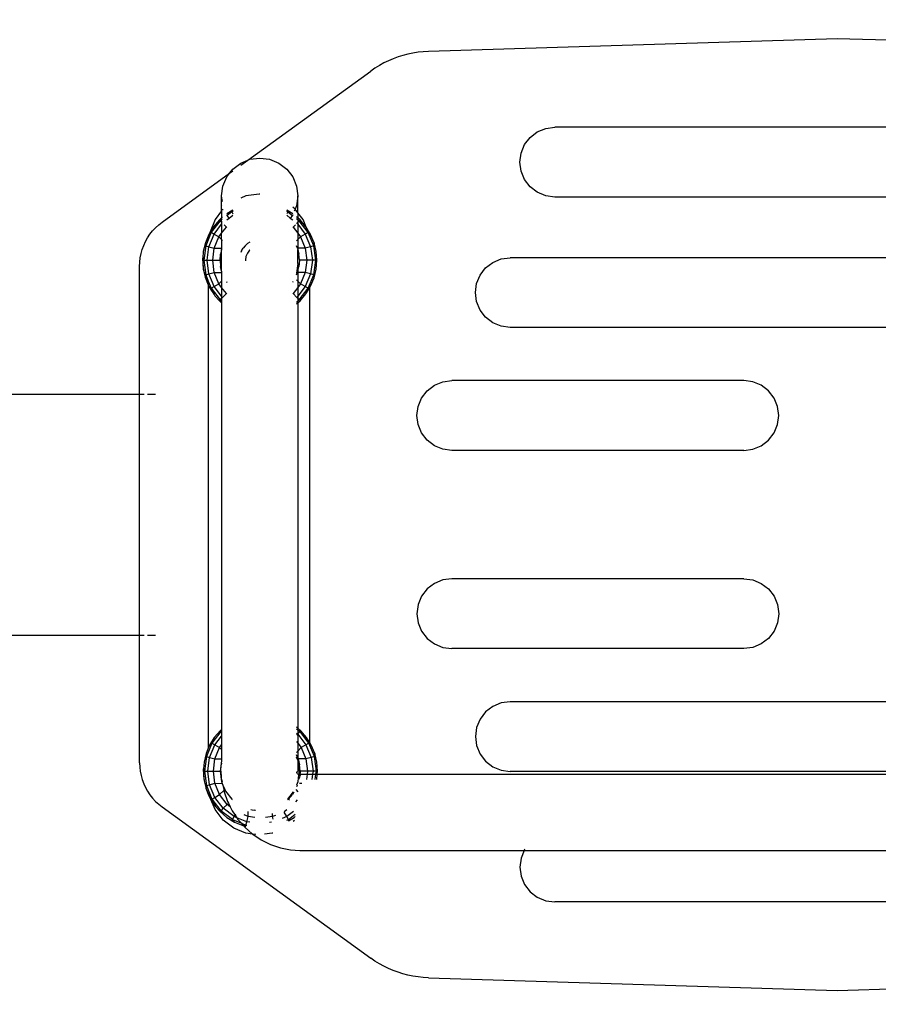
# Model space of a CAD drawing. Units: millimetres. Extents: x 12715 to 18536, y -25908 to -18009.
# Drawn here: x 16018 to 16289, y -23152 to -22841 of the extents above; entities that cross this region are included whole.
import ezdxf

# ---------------------------------------------------------------- set-up
doc = ezdxf.new("R2010")
doc.units = ezdxf.units.MM
doc.layers.add('Strefa bezpieczna', color=8, linetype='Continuous')
doc.dimstyles.get("Standard").update_dxf_attribs({"dimtxt": 180, "dimasz": 200, "dimexe": 0.18, "dimexo": 0.0625, "dimgap": 200, "dimtad": 0, "dimtih": 1, "dimtoh": 1, "dimlfac": 0.001, "dimzin": 0, "dimdsep": 46, "dimtxsty": 'Standard', "dimcen": 0.09, "dimse1": 1, "dimse2": 1, "dimadec": 0, "dimazin": 0, "dimtfac": 1, "dimtdec": 4, "dimtofl": 0, "dimtmove": 0, "dimatfit": 3, "dimfxl": 1, "dimtolj": 1, "dimtzin": 0, "dimarcsym": 0})

# ---------------------------------------------------------------- blocks, each defined once
blk = doc.blocks.new('*D88')
at = {"layer": 'Defpoints', "color": 0}
for p in [(18535.69, -19159.72), (12715.36, -22997.46), (18535.69, -22997.46)]:
    blk.add_point(p, dxfattribs=at)
at = {"layer": 'Strefa bezpieczna', "color": 0, "lineweight": -2}
for p, q in [((12915.36, -19159.72), (15155.52, -19159.72)), ((18335.69, -19159.72), (16095.52, -19159.72))]:
    blk.add_line(p, q, dxfattribs=at)
at = {"layer": 'Strefa bezpieczna', "color": 0}
for points in [[(12915.36, -19126.38), (12915.36, -19193.05), (12715.36, -19159.72)], [(18335.69, -19193.05), (18335.69, -19126.38), (18535.69, -19159.72)]]:
    blk.add_solid(points, dxfattribs=at)
at = {"layer": 'Strefa bezpieczna', "color": 0, "insert": (15625.52, -19159.72), "char_height": 180, "attachment_point": 5}
blk.add_mtext('\\A1;5.82', dxfattribs=at)
blk = doc.blocks.new('*D89')
at = {"layer": 'Defpoints', "color": 0}
for p in [(16515.69, -19703.8), (14695.69, -22997.46), (16515.69, -22997.46)]:
    blk.add_point(p, dxfattribs=at)
at = {"layer": 'Strefa bezpieczna', "color": 0, "lineweight": -2}
for p, q in [((14895.69, -19703.8), (15185.52, -19703.8)), ((16315.69, -19703.8), (16065.52, -19703.8))]:
    blk.add_line(p, q, dxfattribs=at)
at = {"layer": 'Strefa bezpieczna', "color": 0}
for points in [[(14895.69, -19670.47), (14895.69, -19737.13), (14695.69, -19703.8)], [(16315.69, -19737.13), (16315.69, -19670.47), (16515.69, -19703.8)]]:
    blk.add_solid(points, dxfattribs=at)
at = {"layer": 'Strefa bezpieczna', "color": 0, "insert": (15625.52, -19703.8), "char_height": 180, "attachment_point": 5}
blk.add_mtext('\\A1;1.82', dxfattribs=at)

msp = doc.modelspace()

# ---------------------------------------------------------------- linework, layer by layer
for p, q in [((16275.853, -22847.457), (16147.03, -22851.473)), ((16404.675, -22851.473), (16275.853, -22847.457)), ((16139.034, -22852.725), (16137.486, -22853.211)), ((16140.605, -22852.316), (16139.034, -22852.725)), ((16142.193, -22851.986), (16140.605, -22852.316)), ((16143.796, -22851.735), (16142.193, -22851.986)), ((16145.41, -22851.564), (16143.796, -22851.735)), ((16147.03, -22851.473), (16145.41, -22851.564)), ((16131.591, -22855.903), (16130.21, -22856.755)), ((16133.013, -22855.121), (16131.591, -22855.903)), ((16134.472, -22854.41), (16133.013, -22855.121)), ((16135.964, -22853.773), (16134.472, -22854.41)), ((16137.486, -22853.211), (16135.964, -22853.773)), ((16090.109, -22885.759), (16128.872, -22857.674)), ((16130.21, -22856.755), (16128.872, -22857.674)), ((16179.075, -22878.58), (16181.353, -22876.832)), ((16181.353, -22876.832), (16184.006, -22875.733)), ((16184.006, -22875.733), (16186.853, -22875.358)), ((16364.853, -22875.358), (16186.853, -22875.358)), ((16177.327, -22880.858), (16179.075, -22878.58)), ((16175.853, -22886.358), (16176.228, -22883.511)), ((16176.228, -22883.511), (16177.327, -22880.858)), ((16085.421, -22888.57), (16087.906, -22886.669)), ((16087.906, -22887.355), (16090.109, -22885.759)), ((16087.906, -22886.669), (16090.109, -22885.759)), ((16090.109, -22885.759), (16090.8, -22885.473)), ((16090.8, -22885.473), (16093.906, -22885.066)), ((16093.906, -22885.066), (16097.012, -22885.473)), ((16097.012, -22885.473), (16099.906, -22886.669)), ((16099.906, -22886.669), (16102.391, -22888.57)), ((16176.228, -22889.205), (16175.853, -22886.358)), ((16063.128, -22905.307), (16084.402, -22889.894)), ((16083.514, -22891.047), (16084.402, -22889.894)), ((16084.402, -22889.894), (16085.421, -22888.57)), ((16084.402, -22889.894), (16085.421, -22889.155)), ((16102.391, -22888.57), (16104.298, -22891.047)), ((16177.327, -22891.858), (16176.228, -22889.205)), ((16082.315, -22893.933), (16083.514, -22891.047)), ((16104.298, -22891.047), (16105.497, -22893.933)), ((16179.075, -22894.136), (16177.327, -22891.858)), ((16081.906, -22897.029), (16082.315, -22893.933)), ((16105.497, -22893.933), (16105.906, -22897.029)), ((16181.353, -22895.884), (16179.075, -22894.136)), ((16184.006, -22896.983), (16181.353, -22895.884)), ((16081.906, -22897.143), (16081.906, -22897.029)), ((16082.138, -22898.786), (16081.906, -22897.143)), ((16081.906, -22901.768), (16081.906, -22897.143)), ((16089.558, -22897.002), (16087.906, -22897.687)), ((16093.699, -22896.457), (16089.558, -22897.002)), ((16093.906, -22896.484), (16093.699, -22896.457)), ((16105.906, -22897.143), (16105.497, -22900.125)), ((16105.906, -22897.143), (16105.906, -22897.029)), ((16105.906, -22902.307), (16105.906, -22897.143)), ((16186.853, -22897.358), (16184.006, -22896.983)), ((16364.853, -22897.358), (16186.853, -22897.358)), ((16081.906, -22901.768), (16079.843, -22904.457)), ((16081.906, -22901.768), (16081.906, -22903.964)), ((16082.315, -22901.235), (16082.079, -22901.543)), ((16082.315, -22900.125), (16082.311, -22900.092)), ((16085.421, -22901.467), (16083.514, -22902.636)), ((16085.087, -22902.038), (16083.627, -22903.158)), ((16085.421, -22901.645), (16085.087, -22902.038)), ((16085.421, -22901.9), (16085.087, -22902.038)), ((16085.087, -22902.038), (16085.421, -22902.617)), ((16104.298, -22902.636), (16102.391, -22901.467)), ((16102.391, -22901.645), (16102.725, -22902.038)), ((16102.725, -22902.038), (16102.391, -22901.9)), ((16102.725, -22902.038), (16102.391, -22902.617)), ((16102.725, -22902.038), (16104.185, -22903.158)), ((16105.013, -22901.143), (16104.298, -22900.595)), ((16105.053, -22901.195), (16104.785, -22901.839)), ((16105.053, -22901.195), (16105.013, -22901.143)), ((16105.497, -22900.125), (16105.053, -22901.195)), ((16105.906, -22902.307), (16105.053, -22901.195)), ((16107.556, -22904.457), (16105.906, -22902.307)), ((16105.906, -22902.307), (16105.906, -22903.964)), ((16062.065, -22906.143), (16063.128, -22905.307)), ((16079.843, -22904.457), (16078.244, -22908.316)), ((16081.434, -22904.841), (16078.631, -22908.494)), ((16081.178, -22904.586), (16079.344, -22906.733)), ((16081.906, -22903.964), (16081.178, -22904.586)), ((16081.178, -22904.586), (16081.434, -22904.841)), ((16081.906, -22904.479), (16081.434, -22904.841)), ((16081.434, -22904.841), (16081.919, -22905.327)), ((16082.208, -22903.706), (16081.906, -22903.964)), ((16081.906, -22904.479), (16081.906, -22903.964)), ((16082.097, -22904.333), (16081.906, -22904.479)), ((16081.919, -22905.327), (16081.906, -22904.479)), ((16081.906, -22905.401), (16081.919, -22905.327)), ((16081.906, -22905.401), (16081.906, -22905.968)), ((16083.627, -22903.158), (16083.514, -22903.011)), ((16083.627, -22903.158), (16083.514, -22903.245)), ((16083.514, -22904.582), (16084.274, -22903.999)), ((16084.274, -22903.999), (16083.627, -22903.158)), ((16084.274, -22903.999), (16085.421, -22903.119)), ((16084.357, -22904.106), (16084.274, -22903.999)), ((16102.391, -22903.119), (16103.538, -22903.999)), ((16103.538, -22903.999), (16103.455, -22904.106)), ((16104.185, -22903.158), (16103.538, -22903.999)), ((16103.538, -22903.999), (16104.298, -22904.582)), ((16104.298, -22903.011), (16104.185, -22903.158)), ((16104.185, -22903.158), (16104.298, -22903.245)), ((16105.906, -22903.964), (16105.497, -22903.615)), ((16105.497, -22904.165), (16105.906, -22904.479)), ((16105.497, -22905.502), (16105.622, -22905.598)), ((16105.622, -22905.598), (16105.497, -22905.722)), ((16105.906, -22905.313), (16105.622, -22905.598)), ((16105.622, -22905.598), (16105.906, -22905.968)), ((16106.634, -22904.586), (16105.906, -22903.964)), ((16105.906, -22903.964), (16105.906, -22904.479)), ((16105.906, -22904.479), (16106.378, -22904.841)), ((16105.906, -22904.479), (16105.906, -22905.313)), ((16106.378, -22904.841), (16105.906, -22905.313)), ((16105.906, -22905.313), (16105.906, -22905.968)), ((16109.178, -22908.496), (16106.378, -22904.841)), ((16108.468, -22906.733), (16106.634, -22904.586)), ((16108.561, -22906.885), (16107.556, -22904.457)), ((16059.314, -22909.113), (16060.152, -22908.052)), ((16060.152, -22908.052), (16061.071, -22907.06)), ((16061.071, -22907.06), (16062.065, -22906.143)), ((16078.631, -22908.494), (16076.869, -22912.748)), ((16078.209, -22908.585), (16077.868, -22909.142)), ((16078.169, -22908.886), (16078.631, -22908.494)), ((16078.209, -22908.585), (16078.169, -22908.886)), ((16079.344, -22906.733), (16078.209, -22908.585)), ((16078.244, -22908.316), (16078.209, -22908.585)), ((16078.631, -22908.494), (16079.557, -22909.029)), ((16079.557, -22909.029), (16081.906, -22905.968)), ((16081.906, -22905.968), (16081.906, -22908.795)), ((16081.906, -22908.795), (16083.417, -22906.825)), ((16082.682, -22906.089), (16083.417, -22906.825)), ((16083.417, -22906.825), (16083.514, -22906.751)), ((16083.417, -22906.825), (16083.514, -22906.921)), ((16104.298, -22906.751), (16104.395, -22906.825)), ((16105.13, -22906.089), (16104.395, -22906.825)), ((16104.395, -22906.825), (16105.906, -22908.795)), ((16105.906, -22905.968), (16108.255, -22909.029)), ((16105.906, -22905.968), (16105.906, -22908.795)), ((16109.178, -22908.496), (16108.255, -22909.029)), ((16108.561, -22906.885), (16108.468, -22906.733)), ((16109.154, -22908.316), (16108.561, -22906.885)), ((16109.944, -22909.142), (16108.561, -22906.885)), ((16109.178, -22908.496), (16109.154, -22908.316)), ((16110.944, -22912.748), (16109.178, -22908.496)), ((16109.944, -22909.142), (16109.178, -22908.496)), ((16057.333, -22912.644), (16057.9, -22911.417)), ((16057.9, -22911.417), (16058.561, -22910.237)), ((16058.561, -22910.237), (16059.314, -22909.113)), ((16076.787, -22911.751), (16076.128, -22914.498)), ((16077.868, -22909.142), (16076.787, -22911.751)), ((16076.787, -22911.751), (16076.869, -22912.748)), ((16077.868, -22909.142), (16078.169, -22908.886)), ((16077.902, -22913.025), (16079.557, -22909.029)), ((16079.557, -22909.029), (16081.06, -22909.897)), ((16079.578, -22913.474), (16081.06, -22909.897)), ((16081.06, -22909.897), (16081.906, -22908.795)), ((16081.06, -22909.897), (16081.906, -22910.759)), ((16081.906, -22910.759), (16081.906, -22908.795)), ((16081.906, -22910.759), (16082.208, -22911.067)), ((16081.906, -22910.759), (16081.906, -22913.452)), ((16090.8, -22911.617), (16090.085, -22912.055)), ((16105.906, -22910.759), (16105.497, -22911.176)), ((16105.906, -22908.795), (16106.752, -22909.897)), ((16105.906, -22908.795), (16105.906, -22910.759)), ((16106.752, -22909.897), (16105.906, -22910.759)), ((16105.906, -22910.759), (16105.906, -22913.452)), ((16108.255, -22909.029), (16106.752, -22909.897)), ((16106.752, -22909.897), (16108.234, -22913.474)), ((16108.255, -22909.029), (16109.91, -22913.025)), ((16111.025, -22911.751), (16109.944, -22909.142)), ((16111.025, -22911.751), (16110.944, -22912.748)), ((16111.684, -22914.498), (16111.025, -22911.751)), ((16056.497, -22915.214), (16056.864, -22913.913)), ((16056.864, -22913.913), (16057.333, -22912.644)), ((16076.128, -22914.498), (16075.92, -22916.607)), ((16076.869, -22912.748), (16076.268, -22917.313)), ((16076.869, -22912.748), (16077.902, -22913.025)), ((16077.338, -22917.313), (16077.902, -22913.025)), ((16077.902, -22913.025), (16079.578, -22913.474)), ((16079.073, -22917.313), (16079.578, -22913.474)), ((16079.578, -22913.474), (16081.906, -22913.452)), ((16081.906, -22913.916), (16081.56, -22915.358)), ((16081.906, -22913.452), (16081.906, -22913.916)), ((16081.906, -22920.711), (16081.906, -22913.916)), ((16088.115, -22914.363), (16087.906, -22914.866)), ((16088.115, -22914.363), (16088.647, -22913.493)), ((16089.31, -22912.717), (16088.647, -22913.493)), ((16089.31, -22912.717), (16090.085, -22912.055)), ((16090.724, -22914.132), (16090.009, -22915.063)), ((16090.8, -22914.073), (16090.724, -22914.132)), ((16105.794, -22913.451), (16105.497, -22912.734)), ((16105.794, -22913.451), (16105.906, -22913.916)), ((16105.906, -22913.452), (16105.794, -22913.451)), ((16108.234, -22913.474), (16105.906, -22913.452)), ((16105.906, -22913.452), (16105.906, -22913.916)), ((16105.906, -22913.916), (16106.252, -22915.358)), ((16105.906, -22918.313), (16105.906, -22913.916)), ((16109.91, -22913.025), (16108.234, -22913.474)), ((16108.234, -22913.474), (16108.739, -22917.313)), ((16110.944, -22912.748), (16109.91, -22913.025)), ((16109.91, -22913.025), (16110.475, -22917.313)), ((16111.545, -22917.313), (16110.944, -22912.748)), ((16111.906, -22917.313), (16111.684, -22914.498)), ((16056.02, -22919.235), (16056.073, -22917.884)), ((16056.073, -22917.884), (16056.232, -22916.541)), ((16056.232, -22916.541), (16056.497, -22915.214)), ((16075.928, -22917.031), (16075.906, -22917.313)), ((16075.906, -22917.313), (16075.943, -22917.783)), ((16075.92, -22916.607), (16075.956, -22916.68)), ((16075.928, -22917.031), (16075.92, -22916.607)), ((16075.956, -22916.68), (16075.928, -22917.031)), ((16075.928, -22917.031), (16075.943, -22917.783)), ((16075.943, -22917.783), (16075.962, -22918.726)), ((16075.943, -22917.783), (16076.002, -22918.537)), ((16075.956, -22916.68), (16076.268, -22917.313)), ((16076.268, -22917.313), (16077.338, -22917.313)), ((16076.268, -22917.313), (16076.869, -22921.879)), ((16077.902, -22921.602), (16077.338, -22917.313)), ((16077.338, -22917.313), (16079.073, -22917.313)), ((16079.578, -22921.153), (16079.073, -22917.313)), ((16079.073, -22917.313), (16081.406, -22917.313)), ((16081.406, -22917.313), (16081.56, -22915.358)), ((16081.406, -22917.313), (16081.56, -22919.269)), ((16089.559, -22916.149), (16089.406, -22917.313)), ((16089.406, -22917.313), (16089.422, -22917.431)), ((16090.009, -22915.063), (16089.559, -22916.149)), ((16106.406, -22917.313), (16106.252, -22915.358)), ((16106.406, -22917.313), (16106.252, -22919.269)), ((16108.739, -22917.313), (16106.406, -22917.313)), ((16108.739, -22917.313), (16108.234, -22921.153)), ((16110.475, -22917.313), (16108.739, -22917.313)), ((16110.475, -22917.313), (16109.91, -22921.602)), ((16111.545, -22917.313), (16110.475, -22917.313)), ((16110.944, -22921.879), (16111.545, -22917.313)), ((16111.906, -22917.313), (16111.545, -22917.313)), ((16111.684, -22920.129), (16111.906, -22917.313)), ((16165.075, -22919.714), (16167.353, -22917.965)), ((16167.353, -22917.965), (16170.006, -22916.867)), ((16170.006, -22916.867), (16172.853, -22916.492)), ((16378.853, -22916.492), (16172.853, -22916.492)), ((16056.02, -22959.457), (16056.02, -22919.235)), ((16075.962, -22918.726), (16076.091, -22919.659)), ((16076.038, -22918.992), (16076.091, -22919.659)), ((16076.091, -22919.659), (16076.128, -22920.129)), ((16076.091, -22919.659), (16076.194, -22920.405)), ((16076.128, -22920.129), (16076.194, -22920.405)), ((16076.194, -22920.405), (16076.787, -22922.876)), ((16076.194, -22920.405), (16076.252, -22920.825)), ((16076.252, -22920.825), (16076.787, -22922.876)), ((16081.906, -22920.711), (16081.56, -22919.269)), ((16081.906, -22920.711), (16081.906, -22921.175)), ((16105.906, -22918.313), (16105.497, -22921.391)), ((16105.794, -22921.176), (16105.906, -22920.711)), ((16105.906, -22918.313), (16105.906, -22920.711)), ((16105.906, -22920.711), (16106.252, -22919.269)), ((16105.906, -22920.711), (16105.906, -22921.175)), ((16111.025, -22922.876), (16111.684, -22920.129)), ((16163.327, -22921.992), (16165.075, -22919.714)), ((16076.787, -22922.876), (16076.869, -22921.879)), ((16076.787, -22922.876), (16077.56, -22924.849)), ((16076.787, -22922.876), (16077.699, -22925.078)), ((16076.869, -22921.879), (16077.902, -22921.602)), ((16076.869, -22921.879), (16077.699, -22923.884)), ((16077.699, -22923.884), (16078.631, -22926.133)), ((16077.699, -22923.884), (16077.699, -22925.078)), ((16077.902, -22921.602), (16079.578, -22921.153)), ((16079.557, -22925.598), (16077.902, -22921.602)), ((16081.06, -22924.73), (16079.578, -22921.153)), ((16079.578, -22921.153), (16081.906, -22921.175)), ((16081.06, -22924.73), (16081.906, -22923.868)), ((16081.906, -22921.175), (16081.906, -22923.868)), ((16081.906, -22923.868), (16081.906, -22925.832)), ((16083.418, -22924.031), (16083.514, -22924.205)), ((16083.514, -22924.26), (16083.514, -22924.205)), ((16104.371, -22924.086), (16104.298, -22924.205)), ((16104.394, -22924.031), (16104.371, -22924.086)), ((16105.497, -22921.893), (16105.794, -22921.176)), ((16105.906, -22923.868), (16105.497, -22923.451)), ((16105.906, -22921.175), (16105.794, -22921.176)), ((16108.234, -22921.153), (16105.906, -22921.175)), ((16105.906, -22921.175), (16105.906, -22923.868)), ((16106.752, -22924.73), (16105.906, -22923.868)), ((16105.906, -22923.868), (16105.906, -22925.832)), ((16108.234, -22921.153), (16106.752, -22924.73)), ((16109.91, -22921.602), (16108.234, -22921.153)), ((16109.91, -22921.602), (16108.255, -22925.598)), ((16109.181, -22926.133), (16110.944, -22921.879)), ((16110.944, -22921.879), (16109.91, -22921.602)), ((16109.944, -22925.485), (16111.025, -22922.876)), ((16111.025, -22922.876), (16110.944, -22921.879)), ((16162.228, -22924.645), (16163.327, -22921.992)), ((16077.56, -22924.849), (16077.699, -22925.078)), ((16077.699, -22925.078), (16077.699, -22925.111)), ((16077.699, -22925.111), (16077.699, -23071.063)), ((16077.699, -22925.111), (16077.76, -22925.224)), ((16077.76, -22925.224), (16077.868, -22925.485)), ((16077.76, -22925.224), (16078.114, -22925.887)), ((16077.868, -22925.485), (16078.114, -22925.887)), ((16078.114, -22925.887), (16078.559, -22926.718)), ((16078.114, -22925.887), (16078.569, -22926.63)), ((16078.559, -22926.718), (16078.569, -22926.63)), ((16078.559, -22926.718), (16079.097, -22927.492)), ((16078.569, -22926.63), (16078.631, -22926.133)), ((16078.569, -22926.63), (16078.747, -22926.919)), ((16078.631, -22926.133), (16079.557, -22925.598)), ((16078.631, -22926.133), (16081.434, -22929.786)), ((16079.557, -22925.598), (16081.06, -22924.73)), ((16081.906, -22928.659), (16079.557, -22925.598)), ((16081.906, -22925.832), (16081.06, -22924.73)), ((16083.417, -22927.802), (16081.906, -22925.832)), ((16081.906, -22925.832), (16081.906, -22928.659)), ((16105.906, -22925.832), (16104.395, -22927.802)), ((16106.752, -22924.73), (16105.906, -22925.832)), ((16108.255, -22925.598), (16105.906, -22928.659)), ((16105.906, -22925.832), (16105.906, -22928.659)), ((16106.378, -22929.786), (16109.181, -22926.133)), ((16108.255, -22925.598), (16106.752, -22924.73)), ((16109.181, -22926.133), (16108.255, -22925.598)), ((16108.468, -22927.894), (16109.699, -22925.885)), ((16109.699, -22925.693), (16109.181, -22926.133)), ((16109.699, -22925.885), (16109.944, -22925.485)), ((16109.944, -22925.485), (16109.699, -22925.693)), ((16109.699, -22925.885), (16109.699, -22925.693)), ((16109.699, -23069.394), (16109.699, -22925.885)), ((16161.853, -22927.492), (16162.228, -22924.645)), ((16079.097, -22927.492), (16079.344, -22927.894)), ((16079.097, -22927.492), (16079.528, -22928.109)), ((16079.344, -22927.894), (16079.528, -22928.109)), ((16079.528, -22928.109), (16079.77, -22928.457)), ((16079.77, -22928.457), (16081.178, -22930.041)), ((16081.434, -22929.786), (16081.178, -22930.041)), ((16081.178, -22930.041), (16081.906, -22930.663)), ((16081.906, -22929.296), (16081.434, -22929.786)), ((16081.906, -22930.148), (16081.434, -22929.786)), ((16081.906, -22928.659), (16081.906, -22929.296)), ((16082.19, -22929.029), (16081.906, -22928.659)), ((16082.19, -22929.029), (16081.906, -22929.296)), ((16081.906, -22929.296), (16081.906, -22930.148)), ((16081.906, -22930.148), (16081.906, -22930.663)), ((16083.417, -22927.802), (16082.19, -22929.029)), ((16082.39, -22929.182), (16082.19, -22929.029)), ((16083.514, -22927.706), (16083.417, -22927.802)), ((16083.514, -22927.876), (16083.417, -22927.802)), ((16104.395, -22927.802), (16104.298, -22927.706)), ((16104.395, -22927.802), (16104.298, -22927.876)), ((16105.622, -22929.029), (16104.395, -22927.802)), ((16105.622, -22929.029), (16105.422, -22929.182)), ((16105.497, -22930.462), (16105.906, -22930.148)), ((16105.906, -22928.659), (16105.622, -22929.029)), ((16105.906, -22929.296), (16105.622, -22929.029)), ((16105.906, -22928.659), (16105.906, -22929.296)), ((16106.378, -22929.786), (16105.906, -22929.296)), ((16105.906, -22929.296), (16105.906, -22930.148)), ((16105.906, -22930.148), (16106.378, -22929.786)), ((16105.906, -22930.663), (16106.634, -22930.041)), ((16105.906, -22930.148), (16105.906, -22930.663)), ((16106.634, -22930.041), (16106.378, -22929.786)), ((16106.634, -22930.041), (16108.468, -22927.894)), ((16162.228, -22930.339), (16161.853, -22927.492)), ((16163.327, -22932.992), (16162.228, -22930.339)), ((16081.906, -22930.663), (16081.906, -23065.146)), ((16105.497, -22931.012), (16105.906, -22930.663)), ((16105.906, -22930.663), (16105.906, -23064.782)), ((16165.075, -22935.27), (16163.327, -22932.992)), ((16167.353, -22937.018), (16165.075, -22935.27)), ((16170.006, -22938.117), (16167.353, -22937.018)), ((16172.853, -22938.492), (16170.006, -22938.117)), ((16378.853, -22938.492), (16172.853, -22938.492)), ((16151.579, -22955.604), (16154.426, -22955.229)), ((16246.426, -22955.229), (16154.426, -22955.229)), ((16249.273, -22955.604), (16246.426, -22955.229)), ((16146.648, -22958.451), (16148.926, -22956.703)), ((16148.926, -22956.703), (16151.579, -22955.604)), ((16251.926, -22956.703), (16249.273, -22955.604)), ((16254.204, -22958.451), (16251.926, -22956.703)), ((15818.434, -22959.457), (16056.02, -22959.457)), ((16056.02, -22959.457), (16057.484, -22959.457)), ((16056.02, -23035.457), (16056.02, -22959.457)), ((16058.52, -22959.457), (16061.031, -22959.457)), ((16143.801, -22963.382), (16144.9, -22960.729)), ((16144.9, -22960.729), (16146.648, -22958.451)), ((16255.952, -22960.729), (16254.204, -22958.451)), ((16257.051, -22963.382), (16255.952, -22960.729)), ((16143.426, -22966.229), (16143.801, -22963.382)), ((16257.426, -22966.229), (16257.051, -22963.382)), ((16143.801, -22969.076), (16143.426, -22966.229)), ((16257.051, -22969.076), (16257.426, -22966.229)), ((16144.9, -22971.729), (16143.801, -22969.076)), ((16255.952, -22971.729), (16257.051, -22969.076)), ((16146.648, -22974.008), (16144.9, -22971.729)), ((16254.204, -22974.008), (16255.952, -22971.729)), ((16148.926, -22975.756), (16146.648, -22974.008)), ((16151.579, -22976.855), (16148.926, -22975.756)), ((16154.426, -22977.229), (16151.579, -22976.855)), ((16246.426, -22977.229), (16249.273, -22976.855)), ((16249.273, -22976.855), (16251.926, -22975.756)), ((16251.926, -22975.756), (16254.204, -22974.008)), ((16246.426, -22977.229), (16154.426, -22977.229)), ((16148.926, -23019.159), (16146.648, -23020.907)), ((16151.579, -23018.06), (16148.926, -23019.159)), ((16154.426, -23017.685), (16151.579, -23018.06)), ((16246.426, -23017.685), (16154.426, -23017.685)), ((16246.426, -23017.685), (16249.273, -23018.06)), ((16249.273, -23018.06), (16251.926, -23019.159)), ((16251.926, -23019.159), (16254.204, -23020.907)), ((16144.9, -23023.185), (16143.801, -23025.838)), ((16146.648, -23020.907), (16144.9, -23023.185)), ((16254.204, -23020.907), (16255.952, -23023.185)), ((16255.952, -23023.185), (16257.051, -23025.838)), ((16143.801, -23025.838), (16143.426, -23028.685)), ((16257.051, -23025.838), (16257.426, -23028.685)), ((16143.426, -23028.685), (16143.801, -23031.532)), ((16257.426, -23028.685), (16257.051, -23031.532)), ((16143.801, -23031.532), (16144.9, -23034.185)), ((16257.051, -23031.532), (16255.952, -23034.185)), ((15821.121, -23035.457), (16056.02, -23035.457)), ((16056.02, -23035.457), (16057.484, -23035.457)), ((16056.02, -23075.679), (16056.02, -23035.457)), ((16058.52, -23035.457), (16061.02, -23035.457)), ((16144.9, -23034.185), (16146.648, -23036.463)), ((16255.952, -23034.185), (16254.204, -23036.463)), ((16146.648, -23036.463), (16148.926, -23038.211)), ((16148.926, -23038.211), (16151.579, -23039.31)), ((16251.926, -23038.211), (16249.273, -23039.31)), ((16254.204, -23036.463), (16251.926, -23038.211)), ((16151.579, -23039.31), (16154.426, -23039.685)), ((16246.426, -23039.685), (16154.426, -23039.685)), ((16249.273, -23039.31), (16246.426, -23039.685)), ((16170.006, -23056.797), (16167.353, -23057.896)), ((16172.853, -23056.423), (16170.006, -23056.797)), ((16378.853, -23056.423), (16172.853, -23056.423)), ((16165.075, -23059.644), (16163.327, -23061.923)), ((16167.353, -23057.896), (16165.075, -23059.644)), ((16163.327, -23061.923), (16162.228, -23064.576)), ((16081.647, -23065.841), (16078.844, -23069.494)), ((16081.391, -23065.586), (16079.557, -23067.733)), ((16081.906, -23065.146), (16081.391, -23065.586)), ((16081.391, -23065.586), (16081.647, -23065.841)), ((16081.906, -23065.642), (16081.647, -23065.841)), ((16081.647, -23065.841), (16081.906, -23066.101)), ((16081.906, -23065.146), (16081.906, -23065.642)), ((16081.906, -23065.642), (16081.906, -23066.101)), ((16081.906, -23066.101), (16081.906, -23067.246)), ((16105.906, -23064.782), (16105.497, -23064.433)), ((16105.497, -23065.002), (16105.906, -23065.315)), ((16105.497, -23066.339), (16105.835, -23066.598)), ((16105.835, -23066.598), (16105.497, -23066.935)), ((16105.906, -23066.526), (16105.835, -23066.598)), ((16105.835, -23066.598), (16105.906, -23066.691)), ((16106.847, -23065.586), (16105.906, -23064.782)), ((16105.906, -23064.782), (16105.906, -23065.315)), ((16105.906, -23065.315), (16106.591, -23065.841)), ((16105.906, -23065.315), (16105.906, -23066.526)), ((16106.591, -23065.841), (16105.906, -23066.526)), ((16105.906, -23066.526), (16105.906, -23066.691)), ((16105.906, -23066.691), (16108.468, -23070.029)), ((16105.906, -23066.691), (16105.906, -23069.517)), ((16109.394, -23069.494), (16106.591, -23065.841)), ((16108.681, -23067.733), (16106.847, -23065.586)), ((16162.228, -23064.576), (16161.853, -23067.423)), ((16078.844, -23069.494), (16077.082, -23073.748)), ((16079.557, -23067.733), (16078.081, -23070.142)), ((16078.081, -23070.142), (16078.844, -23069.494)), ((16078.115, -23074.025), (16079.77, -23070.029)), ((16078.844, -23069.494), (16079.77, -23070.029)), ((16079.77, -23070.029), (16081.906, -23067.246)), ((16079.77, -23070.029), (16081.273, -23070.897)), ((16081.273, -23070.897), (16081.906, -23070.072)), ((16081.906, -23067.246), (16081.906, -23070.072)), ((16081.906, -23070.072), (16081.906, -23071.542)), ((16105.497, -23068.984), (16105.906, -23069.517)), ((16105.906, -23069.517), (16106.965, -23070.897)), ((16105.906, -23069.517), (16105.906, -23071.976)), ((16108.468, -23070.029), (16106.965, -23070.897)), ((16109.394, -23069.494), (16108.468, -23070.029)), ((16108.468, -23070.029), (16110.123, -23074.025)), ((16109.699, -23069.394), (16108.681, -23067.733)), ((16111.157, -23073.748), (16109.394, -23069.494)), ((16109.699, -23069.753), (16109.394, -23069.494)), ((16109.699, -23069.753), (16109.699, -23069.394)), ((16110.157, -23070.142), (16109.699, -23069.394)), ((16110.157, -23070.142), (16109.699, -23069.753)), ((16161.853, -23067.423), (16162.228, -23070.27)), ((16077, -23072.751), (16076.341, -23075.498)), ((16077.699, -23071.063), (16077, -23072.751)), ((16077, -23072.751), (16077.082, -23073.748)), ((16078.081, -23070.142), (16077.699, -23071.063)), ((16079.791, -23074.474), (16081.273, -23070.897)), ((16081.273, -23070.897), (16081.906, -23071.542)), ((16081.906, -23071.542), (16081.906, -23074.454)), ((16105.906, -23071.976), (16105.497, -23072.393)), ((16106.965, -23070.897), (16105.906, -23071.976)), ((16105.906, -23071.976), (16105.906, -23074.207)), ((16106.965, -23070.897), (16108.447, -23074.474)), ((16111.238, -23072.751), (16110.157, -23070.142)), ((16111.238, -23072.751), (16111.157, -23073.748)), ((16111.897, -23075.498), (16111.238, -23072.751)), ((16162.228, -23070.27), (16163.327, -23072.923)), ((16163.327, -23072.923), (16165.075, -23075.201)), ((16056.02, -23075.679), (16056.073, -23077.03)), ((16076.341, -23075.498), (16076.133, -23077.607)), ((16077.082, -23073.748), (16076.481, -23078.313)), ((16077.082, -23073.748), (16078.115, -23074.025)), ((16077.55, -23078.313), (16078.115, -23074.025)), ((16078.115, -23074.025), (16079.791, -23074.474)), ((16079.286, -23078.313), (16079.791, -23074.474)), ((16079.791, -23074.474), (16081.906, -23074.454)), ((16081.832, -23075.078), (16081.406, -23078.313)), ((16081.906, -23075.803), (16081.773, -23076.358)), ((16081.906, -23074.899), (16081.832, -23075.078)), ((16081.906, -23074.454), (16081.906, -23074.899)), ((16105.906, -23074.207), (16105.497, -23073.219)), ((16105.906, -23074.899), (16105.497, -23073.912)), ((16106.007, -23074.451), (16105.906, -23074.207)), ((16105.906, -23074.207), (16105.906, -23074.899)), ((16105.906, -23074.899), (16105.906, -23077.921)), ((16105.98, -23075.078), (16105.906, -23074.899)), ((16106.406, -23078.313), (16105.98, -23075.078)), ((16106.007, -23074.451), (16106.465, -23076.358)), ((16108.447, -23074.474), (16106.007, -23074.451)), ((16110.123, -23074.025), (16108.447, -23074.474)), ((16108.447, -23074.474), (16108.952, -23078.313)), ((16111.157, -23073.748), (16110.123, -23074.025)), ((16110.123, -23074.025), (16110.688, -23078.313)), ((16111.758, -23078.313), (16111.157, -23073.748)), ((16112.119, -23078.313), (16111.897, -23075.498)), ((16165.075, -23075.201), (16167.353, -23076.949)), ((16056.073, -23077.03), (16056.232, -23078.373)), ((16056.232, -23078.373), (16056.497, -23079.7)), ((16076.141, -23078.031), (16076.119, -23078.313)), ((16076.119, -23078.313), (16076.156, -23078.783)), ((16076.133, -23077.607), (16076.169, -23077.68)), ((16076.141, -23078.031), (16076.133, -23077.607)), ((16076.169, -23077.68), (16076.141, -23078.031)), ((16076.141, -23078.031), (16076.156, -23078.783)), ((16076.156, -23078.783), (16076.175, -23079.726)), ((16076.156, -23078.783), (16076.215, -23079.537)), ((16076.169, -23077.68), (16076.481, -23078.313)), ((16076.481, -23078.313), (16077.55, -23078.313)), ((16076.481, -23078.313), (16077.082, -23082.879)), ((16078.115, -23082.602), (16077.55, -23078.313)), ((16077.55, -23078.313), (16079.286, -23078.313)), ((16079.791, -23082.153), (16079.286, -23078.313)), ((16079.286, -23078.313), (16081.406, -23078.313)), ((16081.406, -23078.313), (16081.832, -23081.549)), ((16081.406, -23078.313), (16081.619, -23078.313)), ((16081.619, -23078.313), (16081.773, -23076.358)), ((16081.619, -23078.313), (16081.773, -23080.269)), ((16105.534, -23078.494), (16105.94, -23078.441)), ((16105.569, -23078.672), (16105.534, -23078.494)), ((16105.627, -23078.843), (16105.569, -23078.672)), ((16105.707, -23079.005), (16105.627, -23078.843)), ((16105.808, -23079.156), (16105.707, -23079.005)), ((16105.927, -23079.292), (16105.808, -23079.156)), ((16105.906, -23077.921), (16105.94, -23078.441)), ((16106.064, -23079.411), (16105.927, -23079.292)), ((16106.246, -23079.528), (16106.406, -23078.313)), ((16106.619, -23078.313), (16106.465, -23076.358)), ((16106.619, -23078.313), (16106.515, -23079.639)), ((16108.952, -23078.313), (16106.619, -23078.313)), ((16106.725, -23079.686), (16106.779, -23079.279)), ((16106.779, -23079.279), (16107.299, -23079.313)), ((16107.299, -23079.313), (16108.821, -23079.313)), ((16108.821, -23079.313), (16108.609, -23080.921)), ((16108.952, -23078.313), (16108.821, -23079.313)), ((16108.821, -23079.313), (16110.556, -23079.313)), ((16110.688, -23078.313), (16108.952, -23078.313)), ((16110.556, -23079.313), (16110.344, -23080.921)), ((16110.688, -23078.313), (16110.556, -23079.313)), ((16110.556, -23079.313), (16111.626, -23079.313)), ((16111.758, -23078.313), (16110.688, -23078.313)), ((16111.414, -23080.921), (16111.626, -23079.313)), ((16111.626, -23079.313), (16111.758, -23078.313)), ((16111.626, -23079.313), (16112.04, -23079.313)), ((16112.119, -23078.313), (16111.758, -23078.313)), ((16111.914, -23080.921), (16112.04, -23079.313)), ((16112.04, -23079.313), (16112.119, -23078.313)), ((16112.04, -23079.313), (16439.953, -23079.313)), ((16167.353, -23076.949), (16170.006, -23078.048)), ((16170.006, -23078.048), (16172.853, -23078.423)), ((16378.853, -23078.423), (16172.853, -23078.423)), ((16056.497, -23079.7), (16056.864, -23081.001)), ((16056.864, -23081.001), (16057.333, -23082.27)), ((16057.333, -23082.27), (16057.9, -23083.498)), ((16076.175, -23079.726), (16076.304, -23080.659)), ((16076.251, -23079.992), (16076.304, -23080.659)), ((16076.304, -23080.659), (16076.341, -23081.129)), ((16076.304, -23080.659), (16076.407, -23081.405)), ((16076.341, -23081.129), (16076.407, -23081.405)), ((16076.407, -23081.405), (16076.465, -23081.825)), ((16076.407, -23081.405), (16077, -23083.876)), ((16076.465, -23081.825), (16077, -23083.876)), ((16078.115, -23082.602), (16079.791, -23082.153)), ((16081.273, -23085.73), (16079.791, -23082.153)), ((16079.791, -23082.153), (16082.091, -23082.175)), ((16082.127, -23081.743), (16081.773, -23080.269)), ((16081.832, -23081.549), (16082.091, -23082.175)), ((16082.091, -23082.175), (16082.213, -23082.176)), ((16082.091, -23082.175), (16082.325, -23082.739)), ((16105.548, -23082.591), (16105.98, -23081.549)), ((16105.98, -23081.549), (16106.246, -23079.528)), ((16106.214, -23079.512), (16106.064, -23079.411)), ((16106.246, -23079.528), (16106.214, -23079.512)), ((16106.246, -23079.528), (16106.376, -23079.592)), ((16106.331, -23080.829), (16106.465, -23080.269)), ((16106.376, -23079.592), (16106.515, -23079.639)), ((16107.206, -23082.165), (16106.398, -23082.172)), ((16106.515, -23079.639), (16106.465, -23080.269)), ((16106.515, -23079.639), (16106.548, -23079.65)), ((16106.548, -23079.65), (16106.725, -23079.686)), ((16057.9, -23083.498), (16058.561, -23084.677)), ((16058.561, -23084.677), (16059.314, -23085.801)), ((16077, -23083.876), (16077.082, -23082.879)), ((16077, -23083.876), (16077.772, -23085.849)), ((16077, -23083.876), (16077.973, -23086.224)), ((16077.082, -23082.879), (16078.115, -23082.602)), ((16077.082, -23082.879), (16078.068, -23085.261)), ((16078.244, -23086.598), (16078.068, -23085.261)), ((16078.068, -23085.261), (16078.844, -23087.133)), ((16079.77, -23086.598), (16078.115, -23082.602)), ((16081.273, -23085.73), (16082.642, -23084.334)), ((16082.325, -23082.739), (16082.642, -23084.334)), ((16082.325, -23082.739), (16082.884, -23084.088)), ((16082.642, -23084.334), (16082.884, -23084.088)), ((16082.642, -23084.334), (16082.733, -23084.791)), ((16082.733, -23084.791), (16083.785, -23087.89)), ((16082.884, -23084.088), (16083.081, -23084.563)), ((16083.081, -23084.563), (16083.113, -23084.606)), ((16083.166, -23084.675), (16085.067, -23087.152)), ((16102.745, -23087.152), (16104.503, -23084.861)), ((16104.684, -23084.922), (16104.232, -23085.661)), ((16106.052, -23084.799), (16105.358, -23084.092)), ((16105.622, -23083.107), (16105.803, -23082.669)), ((16059.314, -23085.801), (16060.152, -23086.862)), ((16060.152, -23086.862), (16061.071, -23087.855)), ((16061.071, -23087.855), (16062.065, -23088.771)), ((16077.772, -23085.849), (16077.973, -23086.224)), ((16077.973, -23086.224), (16078.081, -23086.485)), ((16077.973, -23086.224), (16078.327, -23086.887)), ((16078.081, -23086.485), (16078.327, -23086.887)), ((16078.441, -23087.073), (16078.244, -23086.598)), ((16078.327, -23086.887), (16078.441, -23087.073)), ((16078.529, -23087.286), (16078.441, -23087.073)), ((16079.843, -23090.457), (16078.529, -23087.286)), ((16078.529, -23087.286), (16078.772, -23087.718)), ((16078.529, -23087.286), (16078.782, -23087.63)), ((16078.772, -23087.718), (16078.782, -23087.63)), ((16078.772, -23087.718), (16079.31, -23088.492)), ((16078.782, -23087.63), (16078.844, -23087.133)), ((16078.782, -23087.63), (16078.959, -23087.919)), ((16078.844, -23087.133), (16079.77, -23086.598)), ((16078.844, -23087.133), (16081.647, -23090.786)), ((16079.31, -23088.492), (16079.557, -23088.894)), ((16079.31, -23088.492), (16079.741, -23089.109)), ((16079.77, -23086.598), (16081.273, -23085.73)), ((16082.403, -23090.029), (16079.77, -23086.598)), ((16083.63, -23088.802), (16081.273, -23085.73)), ((16084.035, -23088.397), (16083.63, -23088.802)), ((16083.785, -23087.89), (16084.035, -23088.397)), ((16084.035, -23088.397), (16084.603, -23089.548)), ((16085.067, -23087.152), (16085.188, -23087.245)), ((16085.188, -23087.245), (16085.077, -23087.355)), ((16085.188, -23087.245), (16085.243, -23087.287)), ((16102.658, -23087.219), (16102.745, -23087.152)), ((16102.798, -23087.289), (16102.958, -23087.152)), ((16102.958, -23087.152), (16104.232, -23085.661)), ((16103.322, -23087.516), (16102.958, -23087.152)), ((16105.715, -23087.359), (16105.198, -23088.033)), ((16062.065, -23088.771), (16063.128, -23089.607)), ((16063.128, -23089.607), (16128.872, -23137.241)), ((16079.557, -23088.894), (16079.741, -23089.109)), ((16079.741, -23089.109), (16079.983, -23089.457)), ((16082.386, -23093.771), (16079.843, -23090.457)), ((16079.983, -23089.457), (16081.391, -23091.041)), ((16081.647, -23090.786), (16081.391, -23091.041)), ((16081.391, -23091.041), (16083.539, -23092.876)), ((16082.403, -23090.029), (16081.647, -23090.786)), ((16085.3, -23093.589), (16081.647, -23090.786)), ((16083.63, -23088.802), (16082.403, -23090.029)), ((16085.835, -23092.662), (16082.403, -23090.029)), ((16084.603, -23089.548), (16083.63, -23088.802)), ((16084.603, -23089.548), (16085.233, -23090.826)), ((16085.233, -23090.826), (16086.125, -23092.16)), ((16086.125, -23092.16), (16086.352, -23091.766)), ((16090.28, -23092.641), (16090.265, -23091.083)), ((16091.098, -23090.444), (16091.467, -23090.492)), ((16091.467, -23090.492), (16092.164, -23090.66)), ((16091.467, -23090.492), (16092.468, -23090.624)), ((16092.524, -23090.688), (16092.164, -23090.66)), ((16097.958, -23092.641), (16097.967, -23091.678)), ((16102.403, -23092.662), (16101.564, -23091.209)), ((16102.412, -23090.487), (16101.608, -23091.104)), ((16104.492, -23091.06), (16102.403, -23092.662)), ((16085.699, -23096.314), (16082.386, -23093.771)), ((16083.539, -23092.876), (16085.947, -23094.352)), ((16085.3, -23093.589), (16085.835, -23092.662)), ((16085.947, -23094.352), (16085.3, -23093.589)), ((16085.3, -23093.589), (16088.107, -23094.752)), ((16085.835, -23092.662), (16086.125, -23092.16)), ((16086.699, -23093.02), (16085.835, -23092.662)), ((16085.947, -23094.352), (16088.557, -23095.432)), ((16086.125, -23092.16), (16086.699, -23093.02)), ((16089.831, -23094.317), (16086.699, -23093.02)), ((16086.699, -23093.02), (16087.052, -23093.548)), ((16087.052, -23093.548), (16088.107, -23094.752)), ((16088.107, -23094.752), (16089.554, -23095.351)), ((16088.107, -23094.752), (16088.694, -23095.421)), ((16090.28, -23092.641), (16088.951, -23092.091)), ((16089.554, -23095.351), (16089.831, -23094.317)), ((16089.831, -23094.317), (16090.28, -23092.641)), ((16090.777, -23094.442), (16089.831, -23094.317)), ((16092.311, -23092.909), (16090.28, -23092.641)), ((16097.958, -23092.641), (16095.682, -23092.941)), ((16097.605, -23094.423), (16096.988, -23094.504)), ((16098.855, -23092.27), (16097.958, -23092.641)), ((16098.172, -23093.441), (16097.958, -23092.641)), ((16102.403, -23092.662), (16100.941, -23093.268)), ((16102.938, -23093.589), (16102.403, -23092.662)), ((16102.465, -23093.785), (16102.938, -23093.589)), ((16102.703, -23093.866), (16102.938, -23093.589)), ((16102.938, -23093.589), (16105.115, -23091.919)), ((16102.985, -23093.926), (16104.699, -23092.876)), ((16104.855, -23093.892), (16104.434, -23094.215)), ((16104.699, -23092.876), (16105.026, -23092.597)), ((16089.558, -23097.912), (16085.699, -23096.314)), ((16088.557, -23095.432), (16088.694, -23095.421)), ((16088.557, -23095.432), (16088.744, -23095.477)), ((16088.694, -23095.421), (16089.554, -23095.351)), ((16088.694, -23095.421), (16088.744, -23095.477)), ((16088.744, -23095.477), (16089.549, -23095.671)), ((16088.744, -23095.477), (16089.21, -23096.009)), ((16089.21, -23096.009), (16091.671, -23098.168)), ((16089.554, -23095.351), (16089.832, -23095.388)), ((16091.671, -23098.168), (16089.558, -23097.912)), ((16097.84, -23097.912), (16095.406, -23098.232)), ((16098, -23097.846), (16097.84, -23097.912)), ((16091.671, -23098.168), (16091.713, -23098.196)), ((16091.713, -23098.196), (16094.393, -23099.986)), ((16092.63, -23098.316), (16091.713, -23098.196)), ((16094.393, -23099.986), (16097.329, -23101.434)), ((16097.329, -23101.434), (16100.429, -23102.486)), ((16100.429, -23102.486), (16103.64, -23103.125)), ((16103.64, -23103.125), (16106.513, -23103.313)), ((16106.513, -23103.313), (16177.22, -23103.313)), ((16177.22, -23103.313), (16176.228, -23105.709)), ((16177.327, -23103.056), (16177.22, -23103.313)), ((16177.22, -23103.313), (16374.486, -23103.313)), ((16177.443, -23102.905), (16177.327, -23103.056)), ((16176.228, -23105.709), (16175.853, -23108.556)), ((16175.853, -23108.556), (16176.228, -23111.403)), ((16176.228, -23111.403), (16177.327, -23114.056)), ((16177.327, -23114.056), (16179.075, -23116.334)), ((16179.075, -23116.334), (16181.353, -23118.083)), ((16181.353, -23118.083), (16184.006, -23119.181)), ((16184.006, -23119.181), (16186.853, -23119.556)), ((16364.853, -23119.556), (16186.853, -23119.556)), ((16130.21, -23138.16), (16128.872, -23137.241)), ((16131.591, -23139.011), (16130.21, -23138.16)), ((16133.013, -23139.793), (16131.591, -23139.011)), ((16134.472, -23140.504), (16133.013, -23139.793)), ((16135.964, -23141.141), (16134.472, -23140.504)), ((16137.486, -23141.703), (16135.964, -23141.141)), ((16139.034, -23142.19), (16137.486, -23141.703)), ((16140.605, -23142.598), (16139.034, -23142.19)), ((16142.193, -23142.929), (16140.605, -23142.598)), ((16143.796, -23143.18), (16142.193, -23142.929)), ((16145.41, -23143.351), (16143.796, -23143.18)), ((16147.03, -23143.441), (16145.41, -23143.351)), ((16147.03, -23143.441), (16275.853, -23147.457)), ((16275.853, -23147.457), (16404.675, -23143.441))]:
    msp.add_line(p, q)
at = {"layer": 'Strefa bezpieczna'}
msp.add_circle((15625.521, -22997.457), 2910.165, dxfattribs=at)

# ---------------------------------------------------------------- dimensions: what is measured, and where the dimension line sits
for base, p1, p2, picture, middle in [((18535.686, -19159.717), (12715.356, -22997.457), (18535.686, -22997.457), '*D88', (15625.521, -19159.717)), ((16515.686, -19703.799), (14695.686, -22997.457), (16515.686, -22997.457), '*D89', (15625.521, -19703.799))]:
    dim = msp.add_linear_dim(base=base, p1=p1, p2=p2, dimstyle='Standard', dxfattribs=at)
    dim.commit()
    dim.dimension.update_dxf_attribs({"geometry": picture, "text_midpoint": middle, "dimtype": 160})

doc.saveas('drawing.dxf')
